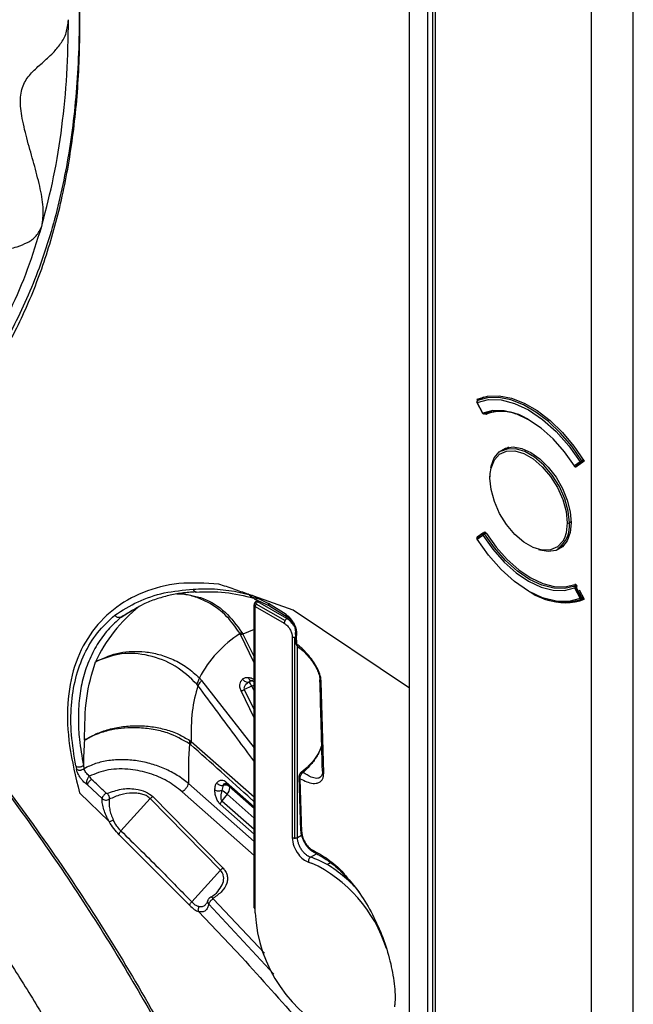
# Model space of a CAD drawing. Units: millimetres. Extents: x 69 to 1126, y 56 to 792.
# Drawn here: x 958 to 985, y 211 to 255 of the extents above; entities that cross this region are included whole.
import ezdxf

# ---------------------------------------------------------------- set-up
doc = ezdxf.new("R2010")
doc.units = ezdxf.units.MM

msp = doc.modelspace()

# ---------------------------------------------------------------- linework, layer by layer
at = {"color": 7, "linetype": 'Continuous', "lineweight": 25}
for p, q in [((982.935, 298.222), (982.935, 87.288)), ((984.812, 87.283), (984.812, 298.217)), ((975.667, 290.934), (975.667, 202.827)), ((975.901, 202.826), (975.901, 290.933)), ((975.996, 290.799), (975.996, 202.524)), ((974.853, 225.37), (974.853, 266.02)), ((978.155, 238.321), (977.88, 238.162)), ((977.882, 238.163), (978.156, 238.321)), ((977.854, 238.073), (978.106, 237.603)), ((978.117, 237.607), (977.866, 238.077)), ((977.894, 238.171), (977.868, 238.22)), ((977.882, 238.163), (977.88, 238.162)), ((978.333, 237.593), (978.284, 237.565)), ((978.742, 237.697), (978.333, 237.593)), ((978.39, 237.61), (978.333, 237.593)), ((979.256, 236.083), (978.953, 235.909)), ((982.446, 235.433), (982.195, 235.253)), ((982.233, 235.221), (982.485, 235.401)), ((982.275, 235.223), (982.322, 235.25)), ((982.275, 235.223), (982.277, 235.224)), ((982.277, 235.224), (982.529, 235.403)), ((982.324, 235.251), (982.277, 235.224)), ((982.305, 235.24), (982.309, 235.242)), ((982.318, 235.247), (982.315, 235.245)), ((982.632, 235.469), (982.404, 235.308)), ((982.597, 235.525), (982.524, 235.483)), ((982.529, 235.403), (982.587, 235.437)), ((982.623, 235.484), (982.54, 235.436)), ((978.435, 234.71), (978.446, 234.925)), ((978.437, 234.854), (978.435, 234.764)), ((982.054, 232.771), (981.971, 232.723)), ((978.106, 232.228), (977.855, 232.048)), ((977.866, 232), (978.117, 232.18)), ((978.126, 232.261), (977.874, 232.082)), ((978.178, 232.292), (978.131, 232.265)), ((978.224, 232.299), (978.161, 232.263)), ((978.181, 232.293), (978.186, 232.297)), ((978.19, 232.299), (978.183, 232.294)), ((978.195, 232.23), (978.266, 232.271)), ((981.453, 231.579), (981.755, 231.753)), ((965.344, 229.639), (965.378, 229.644)), ((967.807, 229.507), (967.715, 229.536)), ((982.195, 229.826), (982.446, 229.356)), ((982.283, 229.953), (982.211, 229.912)), ((982.485, 229.375), (982.233, 229.845)), ((982.245, 229.905), (982.299, 229.937)), ((982.277, 229.869), (982.324, 229.896)), ((982.529, 229.399), (982.277, 229.869)), ((982.315, 229.913), (982.32, 229.904)), ((982.404, 229.747), (982.632, 229.322)), ((969.686, 228.833), (967.94, 229.46)), ((967.94, 229.46), (968.586, 229.129)), ((967.957, 229.35), (968.63, 229.036)), ((968.035, 229.355), (967.965, 229.376)), ((968.124, 229.272), (968.028, 229.217)), ((968.028, 229.122), (969.323, 228.374)), ((968.113, 229.21), (968.178, 229.247)), ((969.408, 228.462), (968.113, 229.21)), ((969.37, 228.644), (968.586, 229.129)), ((982.527, 229.325), (982.606, 229.371)), ((982.576, 229.427), (982.529, 229.399)), ((982.598, 229.386), (982.54, 229.352)), ((962.032, 228.53), (962.533, 228.835)), ((967.944, 215.602), (967.944, 229.072)), ((967.993, 215.534), (967.993, 229.005)), ((967.993, 229.005), (969.288, 228.257)), ((968.63, 229.036), (969.42, 228.547)), ((974.853, 225.37), (969.686, 228.833)), ((969.478, 228.503), (969.408, 228.462)), ((967.409, 227.85), (967.324, 227.794)), ((967.409, 227.85), (967.451, 227.776)), ((967.944, 227.973), (967.451, 227.776)), ((967.451, 227.776), (967.944, 226.757)), ((969.796, 227.777), (969.784, 227.848)), ((969.785, 227.779), (969.793, 227.403)), ((969.836, 227.707), (969.796, 227.777)), ((967.944, 226.492), (967.348, 227.749)), ((969.642, 227.645), (969.642, 218.714)), ((969.761, 218.686), (969.761, 227.616)), ((969.842, 227.329), (969.836, 227.707)), ((969.879, 218.716), (969.879, 227.233)), ((960.891, 226.533), (960.974, 226.58)), ((965.515, 225.825), (965.402, 225.548)), ((965.61, 225.713), (967.944, 222.719)), ((967.712, 225.641), (967.579, 225.531)), ((967.834, 225.698), (967.817, 225.688)), ((971.043, 221.593), (970.935, 225.647)), ((965.448, 225.487), (965.402, 225.548)), ((967.944, 224.054), (967.37, 225.249)), ((967.846, 225.455), (967.51, 225.305)), ((967.51, 225.305), (967.944, 224.401)), ((967.944, 225.25), (967.846, 225.455)), ((974.853, 204.453), (974.853, 225.37)), ((965.081, 222.894), (965.084, 223.042)), ((965.084, 223.042), (965.146, 222.996)), ((965.146, 222.996), (967.944, 220.533)), ((960.018, 221.908), (960.047, 221.762)), ((969.942, 221.419), (970.018, 219.027)), ((970.064, 218.965), (969.99, 221.342)), ((961.185, 220.457), (960.537, 221.069)), ((964.746, 220.762), (967.944, 217.926)), ((965.038, 221.123), (967.944, 218.547)), ((966.51, 220.818), (966.468, 220.623)), ((966.567, 221.03), (966.598, 221.108)), ((966.598, 221.108), (966.649, 221.135)), ((966.707, 221.192), (967.944, 220.095)), ((967.944, 220.015), (966.719, 221.101)), ((966.865, 220.951), (966.856, 220.979)), ((960.18, 220.713), (961.502, 219.433)), ((963.331, 220.454), (962.027, 219.021)), ((966.45, 217.267), (963.331, 220.454)), ((963.446, 220.543), (966.566, 217.357)), ((966.745, 220.65), (966.519, 220.352)), ((966.519, 220.352), (967.944, 219.089)), ((967.944, 219.587), (966.745, 220.65)), ((967.944, 218.879), (966.443, 220.21)), ((965.084, 215.7), (961.943, 218.85)), ((970.056, 218.822), (969.879, 218.716)), ((970.457, 217.849), (970.716, 218.005)), ((965.172, 215.861), (966.45, 217.267)), ((966.522, 217.176), (966.45, 217.267)), ((970.367, 217.633), (970.497, 217.591)), ((971.198, 217.521), (971.35, 217.61)), ((966.127, 215.991), (968.405, 213.583)), ((965.172, 215.861), (965.256, 215.783)), ((965.788, 215.734), (965.82, 215.785)), ((965.89, 215.918), (965.827, 215.771)), ((968.822, 212.649), (965.937, 215.767)), ((967.944, 215.602), (967.944, 215.589)), ((967.996, 215.373), (967.993, 215.534)), ((965.481, 215.428), (967.401, 213.4))]:
    msp.add_line(p, q, dxfattribs=at)
at = {"color": 7, "linetype": 'Continuous', "lineweight": 25, "flags": 128}
for points in [[(977.868, 238.22), (978.329, 238.357), (978.841, 238.375), (979.39, 238.271), (979.961, 238.049), (980.54, 237.715), (981.111, 237.277), (981.66, 236.747), (982.171, 236.139), (982.632, 235.469)], [(982.524, 235.483), (982.072, 236.13), (981.573, 236.717), (981.039, 237.228), (980.484, 237.651), (979.922, 237.976), (979.367, 238.193), (978.833, 238.298), (978.334, 238.288), (977.882, 238.163)], [(977.866, 238.077), (978.371, 238.208), (978.933, 238.195), (979.535, 238.039), (980.156, 237.745), (980.777, 237.322), (981.379, 236.783), (981.941, 236.147), (982.446, 235.433)], [(982.195, 235.253), (981.745, 235.888), (981.244, 236.454), (980.709, 236.933), (980.156, 237.309), (979.603, 237.571), (979.068, 237.711), (978.567, 237.723), (978.117, 237.607)], [(978.19, 237.573), (978.192, 237.574), (978.195, 237.576)], [(978.479, 235.19), (978.491, 235.25), (978.625, 235.613), (978.84, 235.884), (979.125, 236.049), (979.467, 236.1), (979.849, 236.034), (980.25, 235.854)], [(978.446, 234.925), (978.485, 235.156), (978.632, 235.519), (978.868, 235.778), (979.179, 235.916), (979.546, 235.926), (979.949, 235.809), (980.363, 235.569), (980.766, 235.222), (981.133, 234.787), (981.444, 234.291), (981.68, 233.76), (981.827, 233.228), (981.877, 232.723)], [(981.971, 232.723), (981.92, 233.241), (981.768, 233.789), (981.526, 234.333), (981.207, 234.844), (980.83, 235.29), (980.416, 235.647), (979.99, 235.893), (979.576, 236.014), (979.199, 236.003), (978.953, 235.909)], [(980.25, 235.854), (980.652, 235.57), (981.033, 235.196), (981.375, 234.75), (981.661, 234.256), (981.876, 233.736), (982.009, 233.219), (982.055, 232.729), (982.009, 232.292), (981.876, 231.929), (981.661, 231.658), (981.375, 231.493), (981.033, 231.442), (980.652, 231.508), (980.593, 231.527)], [(981.749, 232.045), (981.68, 231.914), (981.444, 231.655), (981.133, 231.517), (980.766, 231.506), (980.363, 231.624), (979.949, 231.864), (979.546, 232.211), (979.179, 232.646), (978.868, 233.142), (978.632, 233.673), (978.485, 234.205), (978.435, 234.71)], [(981.877, 232.723), (981.827, 232.277), (981.749, 232.045)], [(978.117, 232.18), (978.567, 231.545), (979.068, 230.979), (979.603, 230.5), (980.156, 230.124), (980.709, 229.862), (981.244, 229.722), (981.745, 229.71), (982.195, 229.826)], [(982.211, 229.912), (981.768, 229.798), (981.275, 229.81), (980.748, 229.947), (980.203, 230.205), (979.659, 230.576), (979.132, 231.047), (978.638, 231.605), (978.195, 232.23)], [(978.284, 232.247), (978.719, 231.638), (979.202, 231.096), (979.718, 230.636), (980.25, 230.275), (980.783, 230.022), (981.298, 229.886), (981.781, 229.871), (982.217, 229.977)], [(982.446, 229.356), (981.941, 229.225), (981.379, 229.238), (980.777, 229.394), (980.156, 229.688), (979.535, 230.111), (978.933, 230.65), (978.371, 231.286), (977.866, 232)], [(967.846, 225.455), (967.906, 225.481), (967.944, 225.496)]]:
    msp.add_lwpolyline(points, dxfattribs=at)
at = {"color": 7, "linetype": 'Continuous', "lineweight": 25}
for centre, radius, start, end in [((977.913, 238.104), 0.0667, 119.9973, 176.8018), ((977.913, 238.104), 0.0667, 176.8018, 208.1571), ((977.881, 238.108), 0.0351, 180.7332, 243.5151), ((977.852, 238.097), 0.0246, 275.4535, 304.6363), ((977.92, 238.111), 0.0643, 126.4186, 212.2911), ((978.099, 237.639), 0.0363, 280.2114, 299.8785), ((978.164, 237.635), 0.0667, 208.1571, 256.7885), ((978.177, 237.636), 0.0666, 205.3624, 263.1953), ((978.164, 237.635), 0.0667, 256.7885, 293.0006), ((978.159, 237.613), 0.0444, 256.911, 283.4979), ((978.173, 237.615), 0.0455, 265.9723, 292.8576), ((978.901, 235.408), 2.28, 55.8776, 108.0412), ((978.313, 237.655), 0.0656, 229.7065, 287.501), ((978.937, 235.75), 1.928, 69.8523, 109.7937), ((982.208, 235.229), 0.0275, 119.5074, 145.7695), ((982.242, 235.281), 0.0667, 212.3455, 256.7885), ((982.261, 235.293), 0.0769, 211.2885, 249.4103), ((982.242, 235.281), 0.0667, 256.7885, 299.9973), ((982.237, 235.26), 0.0457, 257.2173, 291.7733), ((982.254, 235.276), 0.0586, 250.0106, 270.257), ((982.254, 235.265), 0.0475, 270.1518, 299.6181), ((982.991, 234.675), 0.933, 119.9873, 125.6982), ((982.49, 235.532), 0.109, 246.3596, 297.8348), ((982.512, 235.473), 0.0769, 211.2885, 249.4103), ((982.504, 235.449), 0.0519, 248.5914, 298.4202), ((982.44, 235.428), 0.101, 4.6603, 33.1872), ((982.504, 235.431), 0.0367, 311.6193, 8.4722), ((978.446, 234.737), 0.0291, 110.7834, 249.2166), ((980.767, 232.578), 1.213, 304.455, 6.8571), ((981.924, 232.814), 0.102, 242.6097, 297.3903), ((978.159, 232.22), 0.0533, 150.6441, 172.2101), ((978.178, 232.219), 0.0726, 173.1509, 212.7634), ((978.152, 232.224), 0.0454, 125.6377, 150.5483), ((978.052, 232.072), 0.185, 50.6215, 70.943), ((978.59, 231.53), 0.803, 121.5503, 126.0434), ((978.164, 232.207), 0.0667, 119.9973, 125.5184), ((978.145, 232.236), 0.0315, 57.9981, 115.6303), ((978.117, 232.183), 0.091, 30.9422, 60.966), ((978.654, 231.439), 0.914, 120.1095, 121.9916), ((977.913, 232.027), 0.0667, 125.5184, 183.0047), ((977.913, 232.027), 0.0667, 183.0047, 212.2912), ((977.876, 232.029), 0.0305, 189.1229, 249.5371), ((977.927, 232.039), 0.0726, 173.1509, 212.7634), ((977.903, 232.042), 0.0487, 126.428, 173.3005), ((977.874, 231.981), 0.0206, 114.7325, 149.9725), ((981.707, 231.871), 2.675, 235.1793, 287.8008), ((982.258, 229.861), 0.0728, 154.7576, 209.1257), ((982.236, 229.87), 0.0484, 120.526, 152.9304), ((982.099, 229.665), 0.246, 50.9591, 67.616), ((981.839, 230.588), 0.841, 295.0499, 297.9926), ((982.222, 229.876), 0.0371, 51.7074, 107.0712), ((981.556, 231.134), 1.457, 297.7157, 298.6211), ((982.188, 229.823), 0.1, 27.2636, 55.3413), ((981.711, 230.853), 1.135, 298.5719, 299.9217), ((968.111, 229.073), 0.167, 119.5584, 180), ((968.234, 228.996), 0.241, 148.5634, 178.0168), ((968.064, 229.14), 0.0854, 55.1147, 114.7674), ((968.236, 229.007), 0.238, 121.2029, 150.933), ((981.792, 231.482), 2.318, 248.8873, 291.2726), ((982.09, 230.118), 0.841, 295.0499, 297.9926), ((982.496, 229.439), 0.0973, 239.005, 296.9295), ((982.501, 229.379), 0.0596, 202.3707, 287.7958), ((981.882, 230.527), 1.3, 297.6515, 299.8444), ((982.493, 229.383), 0.0667, 293.1616, 299.9973), ((982.509, 229.351), 0.0315, 304.2939, 2.1449), ((982.449, 229.354), 0.0915, 359.1293, 29.5708), ((967.009, 223.701), 6.742, 128.1716, 155.1577), ((968.028, 229.081), 0.0841, 186.0919, 245.5628), ((970.117, 223.413), 5.196, 122.5262, 152.3373), ((967.413, 225.286), 0.464, 21.3199, 49.9791), ((975.398, 221.76), 15.045, 175.0616, 179.3425), ((977.698, 221.699), 12.673, 174.5916, 182.6055), ((965.833, 219.626), 1.371, 48.3273, 60.3938), ((966.683, 220.81), 0.248, 61.8808, 117.8445), ((966.449, 220.944), 0.416, 315.2114, 0.9404), ((963.626, 220.191), 0.396, 117.0872, 138.3566), ((969.401, 214.458), 3.552, 59.6045, 72.7094), ((966.746, 217.004), 0.396, 117.0872, 138.3566), ((967.84, 211.897), 6.283, 17.5034, 64.9821), ((968.213, 212.555), 5.795, 40.1508, 58.9895), ((968.028, 215.611), 0.0841, 186.0919, 245.5628), ((974.359, 215.698), 6.372, 182.9231, 245.9803)]:
    msp.add_arc(centre, radius, start, end, dxfattribs=at)
for points, knots in [([(947.517, 233.19), (947.764, 233.186), (948.341, 233.176), (949.453, 233.508), (950.911, 234.189), (952.54, 235.283), (954.192, 236.773), (955.704, 238.546), (957.006, 240.556), (958.077, 242.792), (958.945, 245.252), (959.597, 247.909), (960.027, 250.745), (960.224, 253.745), (960.193, 256.887), (959.937, 260.144), (959.457, 263.49), (958.749, 266.905), (957.826, 270.368), (956.696, 273.853), (955.367, 277.334), (953.843, 280.79), (952.138, 284.201), (950.268, 287.538), (948.245, 290.774), (946.079, 293.886), (943.787, 296.859), (941.386, 299.669), (938.896, 302.29), (936.328, 304.701), (933.696, 306.892), (931.021, 308.845), (929.218, 309.979), (928.316, 310.5), (928.313, 310.502)], [0, 0, 0, 0, 0.018877, 0.044243, 0.069536, 0.102695, 0.135985, 0.169289, 0.202468, 0.235644, 0.268938, 0.302232, 0.335408, 0.368583, 0.401877, 0.435171, 0.468346, 0.501457, 0.534685, 0.567913, 0.601024, 0.634186, 0.667468, 0.700749, 0.733912, 0.767099, 0.800404, 0.83371, 0.866897, 0.900083, 0.933388, 0.966693, 0.99988, 1, 1, 1, 1]), ([(950.88, 286.472), (951.593, 285.187), (953.019, 282.616), (954.864, 278.64), (956.469, 274.623), (957.801, 270.594), (958.852, 266.593), (959.609, 262.659), (960.067, 258.829), (960.22, 255.141), (960.068, 251.628), (959.612, 248.326), (958.855, 245.265), (957.806, 242.476), (956.475, 239.983), (954.87, 237.821), (953.099, 236.036), (951.756, 235.161), (951.125, 234.749)], [0, 0, 0, 0, 0.062945, 0.125889, 0.188834, 0.251779, 0.314723, 0.377668, 0.440612, 0.503557, 0.566502, 0.629446, 0.692391, 0.755336, 0.81828, 0.881225, 0.94417, 1, 1, 1, 1]), ([(958.528, 246.01), (958.554, 246.257), (958.608, 246.771), (958.419, 247.714), (958.16, 248.701), (957.867, 249.714), (957.625, 250.686), (957.509, 251.593), (957.68, 252.29), (958.054, 252.767), (958.52, 253.184), (958.977, 253.583), (959.348, 254.021), (959.619, 254.488), (959.671, 254.904), (959.696, 255.106)], [0, 0, 0, 0, 0.073157, 0.152544, 0.236651, 0.320911, 0.403979, 0.478851, 0.550782, 0.629687, 0.71622, 0.805672, 0.874262, 0.939067, 1, 1, 1, 1]), ([(958.528, 246.01), (958.707, 246.703), (959.064, 248.092), (959.419, 250.326), (959.651, 252.656), (959.681, 254.289), (959.696, 255.106)], [0, 0, 0, 0, 0.249246, 0.499463, 0.749518, 1, 1, 1, 1]), ([(904.039, 245.865), (903.98, 245.826), (903.473, 245.5), (902.578, 244.795), (901.36, 243.745), (900.213, 242.595), (899.133, 241.358), (898.121, 240.031), (897.181, 238.618), (896.314, 237.12), (895.522, 235.539), (894.807, 233.879), (894.172, 232.143), (893.618, 230.334), (893.147, 228.455), (892.759, 226.512), (892.455, 224.509), (892.237, 222.45), (892.103, 220.341), (892.055, 218.184), (892.091, 215.986), (892.212, 213.75), (892.416, 211.482), (892.702, 209.185), (893.07, 206.864), (893.519, 204.523), (894.047, 202.167), (894.653, 199.799), (895.336, 197.425), (896.093, 195.048), (896.925, 192.672), (897.828, 190.303), (898.801, 187.944), (899.842, 185.599), (900.949, 183.273), (902.12, 180.97), (903.353, 178.694), (904.645, 176.45), (905.994, 174.241), (907.398, 172.072), (908.854, 169.946), (910.359, 167.868), (911.911, 165.841), (913.507, 163.87), (915.145, 161.957), (916.821, 160.106), (918.532, 158.322), (920.276, 156.607), (922.05, 154.965), (923.85, 153.399), (925.674, 151.912), (927.519, 150.507), (929.381, 149.187), (931.258, 147.956), (933.146, 146.815), (935.042, 145.768), (936.942, 144.817), (938.843, 143.965), (940.741, 143.214), (942.632, 142.567), (944.513, 142.024), (946.378, 141.589), (948.224, 141.263), (950.045, 141.046), (951.837, 140.939), (953.596, 140.942), (955.317, 141.054), (956.996, 141.274), (958.629, 141.6), (960.212, 142.034), (961.724, 142.554), (962.68, 142.983), (963.145, 143.191)], [0, 0, 0, 0, 0.001828, 0.015575, 0.029343, 0.043153, 0.057023, 0.070969, 0.085002, 0.099128, 0.113348, 0.127658, 0.142051, 0.156518, 0.171047, 0.185625, 0.200242, 0.214887, 0.229549, 0.244222, 0.258898, 0.273571, 0.288239, 0.3029, 0.31755, 0.332191, 0.346822, 0.361442, 0.376053, 0.390655, 0.405248, 0.419834, 0.434414, 0.448988, 0.463559, 0.478126, 0.492691, 0.507256, 0.521821, 0.536387, 0.550955, 0.565527, 0.580103, 0.594686, 0.609275, 0.623872, 0.638479, 0.653095, 0.667723, 0.682362, 0.697013, 0.711677, 0.726354, 0.741042, 0.75574, 0.770448, 0.78516, 0.799872, 0.814577, 0.829267, 0.843932, 0.858561, 0.873141, 0.88766, 0.902104, 0.916464, 0.930729, 0.944895, 0.958964, 0.972939, 0.986833, 1, 1, 1, 1]), ([(955.245, 239.065), (955.329, 239.281), (955.507, 239.737), (955.458, 240.894), (955.314, 242.089), (955.238, 243.216), (955.305, 244.002), (955.647, 244.492), (956.166, 244.712), (956.771, 244.849), (957.363, 244.979), (957.871, 245.179), (958.274, 245.446), (958.427, 245.763), (958.501, 245.917)], [0, 0, 0, 0, 0.08058, 0.169863, 0.318083, 0.400994, 0.475398, 0.546867, 0.625916, 0.71315, 0.80358, 0.872949, 0.938447, 1, 1, 1, 1]), ([(955.245, 239.065), (955.587, 239.56), (956.271, 240.549), (957.141, 242.212), (957.904, 243.986), (958.302, 245.273), (958.502, 245.916)], [0, 0, 0, 0, 0.250707, 0.50128, 0.750679, 1, 1, 1, 1]), ([(958.501, 245.917), (958.507, 245.934), (958.516, 245.964), (958.524, 245.996), (958.528, 246.01)], [0, 0, 0, 0, 0.56, 1, 1, 1, 1]), ([(978.186, 237.629), (978.191, 237.619), (978.198, 237.609), (978.204, 237.601), (978.211, 237.593), (978.219, 237.585), (978.227, 237.579), (978.234, 237.573), (978.243, 237.569), (978.25, 237.566), (978.258, 237.563), (978.266, 237.562), (978.273, 237.562), (978.277, 237.562), (978.281, 237.563), (978.284, 237.565)], [0, 0, 0, 0, 0.0000499551, 0.0000499551, 0.0000499551, 0.0000999061, 0.0000999061, 0.0000999061, 0.0001499253, 0.0001499253, 0.0001499253, 0.0002001195, 0.0002001195, 0.0002001195, 0.0002295473, 0.0002295473, 0.0002295473, 0.0002295473]), ([(978.534, 237.671), (978.525, 237.669), (978.448, 237.653), (978.377, 237.618), (978.314, 237.587)], [0, 0, 0, 0, 0.11161, 1, 1, 1, 1]), ([(939.801, 232.621), (940.323, 232.201), (941.394, 231.34), (942.996, 229.94), (944.608, 228.447), (946.2, 226.878), (947.769, 225.238), (949.31, 223.531), (950.82, 221.761), (952.295, 219.931), (953.732, 218.045), (955.127, 216.107), (956.476, 214.123), (957.778, 212.096), (959.029, 210.031), (960.225, 207.932), (961.364, 205.806), (962.444, 203.655), (963.462, 201.486), (964.416, 199.304), (965.304, 197.113), (966.123, 194.919), (966.873, 192.726), (967.551, 190.54), (968.157, 188.367), (968.688, 186.21), (969.146, 184.076), (969.528, 181.968), (969.834, 179.893), (970.064, 177.855), (970.219, 175.859), (970.297, 173.91), (970.301, 172.011), (970.231, 170.167), (970.087, 168.383), (969.872, 166.662), (969.585, 165.008), (969.231, 163.422), (968.805, 161.915), (968.438, 160.791), (968.193, 160.199), (968.133, 160.055)], [0, 0, 0, 0, 0.024898, 0.050991, 0.077109, 0.103249, 0.129411, 0.155593, 0.181793, 0.208008, 0.234238, 0.260479, 0.286729, 0.312986, 0.339247, 0.365511, 0.391773, 0.418032, 0.444286, 0.47053, 0.496764, 0.522985, 0.54919, 0.575377, 0.601544, 0.627689, 0.65381, 0.679905, 0.705973, 0.732014, 0.758027, 0.784013, 0.809975, 0.835917, 0.861844, 0.887766, 0.913689, 0.93963, 0.965606, 0.991644, 1, 1, 1, 1]), ([(946.182, 232.861), (946.405, 232.652), (947.492, 231.635), (949.36, 229.711), (951.746, 227.139), (954.202, 224.291), (956.674, 221.178), (959.092, 217.81), (961.229, 214.542), (963.103, 211.413), (964.731, 208.454), (966.211, 205.531), (967.499, 202.778), (968.267, 200.94), (968.607, 200.124)], [0, 0, 0, 0, 0.024342, 0.118379, 0.208573, 0.294921, 0.404068, 0.506636, 0.602704, 0.69219, 0.775062, 0.851296, 0.933993, 1, 1, 1, 1]), ([(946.199, 232.825), (946.649, 232.399), (948.104, 231.019), (950.504, 228.525), (953.387, 225.342), (956.162, 221.971), (958.789, 218.42), (961.253, 214.709), (963.546, 210.868), (965.641, 206.922), (967.328, 203.406), (968.224, 201.197), (968.569, 200.347)], [0, 0, 0, 0, 0.049419, 0.159777, 0.269971, 0.379976, 0.489983, 0.600182, 0.710461, 0.82075, 0.930982, 1, 1, 1, 1]), ([(978.284, 232.247), (978.278, 232.257), (978.271, 232.266), (978.264, 232.273), (978.256, 232.281), (978.248, 232.287), (978.24, 232.292), (978.233, 232.297), (978.224, 232.3), (978.217, 232.302), (978.209, 232.303), (978.202, 232.303), (978.196, 232.301), (978.192, 232.3), (978.189, 232.299), (978.186, 232.297)], [0, 0, 0, 0, 0.0000504199, 0.0000504199, 0.0000504199, 0.0001008466, 0.0001008466, 0.0001008466, 0.0001511663, 0.0001511663, 0.0001511663, 0.0002012945, 0.0002012945, 0.0002012945, 0.000229551, 0.000229551, 0.000229551, 0.000229551]), ([(966.383, 229.998), (965.779, 230.035), (964.578, 230.107), (962.991, 229.688), (961.641, 228.918), (960.598, 227.791), (959.899, 226.373), (959.601, 224.702), (959.675, 222.828), (960.011, 221.422), (960.18, 220.713)], [0, 0, 0, 0, 0.126243, 0.251323, 0.374977, 0.498885, 0.622532, 0.747073, 0.872511, 1, 1, 1, 1]), ([(967.715, 229.536), (967.702, 229.541), (967.481, 229.619), (967.037, 229.777), (966.606, 229.923), (966.383, 229.998)], [0, 0, 0, 0, 0.030711, 0.500516, 1, 1, 1, 1]), ([(982.315, 229.913), (982.309, 229.923), (982.303, 229.932), (982.296, 229.941), (982.289, 229.949), (982.282, 229.957), (982.274, 229.963), (982.266, 229.968), (982.258, 229.973), (982.25, 229.976), (982.243, 229.979), (982.235, 229.98), (982.228, 229.98), (982.224, 229.979), (982.22, 229.979), (982.217, 229.977)], [0, 0, 0, 0, 0.0000499551, 0.0000499551, 0.0000499551, 0.0000999061, 0.0000999061, 0.0000999061, 0.0001499253, 0.0001499253, 0.0001499253, 0.0002001195, 0.0002001195, 0.0002001195, 0.0002295473, 0.0002295473, 0.0002295473, 0.0002295473]), ([(961.75, 228.616), (962.086, 228.826), (962.759, 229.247), (963.93, 229.652), (964.8, 229.731), (965.234, 229.771)], [0, 0, 0, 0, 0.333826, 0.666904, 1, 1, 1, 1]), ([(965.36, 229.652), (965.151, 229.638), (964.736, 229.61), (964.148, 229.496), (963.574, 229.331), (963.068, 229.133), (962.766, 228.963), (962.639, 228.892)], [0, 0, 0, 0, 0.208954, 0.415149, 0.619327, 0.840436, 1, 1, 1, 1]), ([(967.324, 227.794), (967.14, 228.057), (966.743, 228.624), (966.019, 229.151), (965.337, 229.44), (964.871, 229.561), (964.595, 229.556), (964.509, 229.555)], [0, 0, 0, 0, 0.26501, 0.570953, 0.73995, 0.919278, 1, 1, 1, 1]), ([(964.656, 229.582), (965.003, 229.531), (965.709, 229.425), (966.707, 228.801), (967.175, 228.167), (967.409, 227.85)], [0, 0, 0, 0, 0.324987, 0.662407, 1, 1, 1, 1]), ([(965.234, 229.771), (965.393, 229.78), (965.708, 229.798), (966.196, 229.786), (966.69, 229.74), (967.198, 229.66), (967.542, 229.578), (967.715, 229.536)], [0, 0, 0, 0, 0.202083, 0.399176, 0.600491, 0.798015, 1, 1, 1, 1]), ([(965.234, 229.771), (965.247, 229.747), (965.273, 229.697), (965.329, 229.654), (965.367, 229.65), (965.381, 229.648)], [0, 0, 0, 0, 0.370824, 0.770473, 1, 1, 1, 1]), ([(965.364, 229.643), (965.792, 229.659), (966.616, 229.69), (967.51, 229.475), (967.941, 229.372)], [0, 0, 0, 0, 0.517927, 1, 1, 1, 1]), ([(967.965, 229.376), (967.951, 229.379), (967.896, 229.393), (967.81, 229.458), (967.748, 229.507), (967.715, 229.533)], [0, 0, 0, 0, 0.146548, 0.550867, 1, 1, 1, 1]), ([(967.715, 229.533), (967.719, 229.531), (967.723, 229.528), (967.727, 229.525), (967.727, 229.525), (967.727, 229.525), (967.727, 229.525), (967.728, 229.524), (967.733, 229.52), (967.738, 229.517), (967.743, 229.513), (967.745, 229.512), (967.769, 229.493), (967.803, 229.462), (967.842, 229.432), (967.858, 229.421), (967.862, 229.419), (967.863, 229.418), (967.864, 229.418), (967.872, 229.413), (967.88, 229.408), (967.888, 229.403)], [0, 0, 0, 0, 0.072654, 0.072694, 0.07278, 0.07309, 0.074256, 0.078779, 0.096588, 0.167229, 0.17532, 0.189963, 0.197547, 0.61582, 0.808344, 0.856739, 0.869573, 0.87318, 0.874283, 0.874919, 1, 1, 1, 1]), ([(967.94, 229.46), (967.939, 229.461), (967.917, 229.469), (967.872, 229.486), (967.829, 229.5), (967.807, 229.507)], [0, 0, 0, 0, 0.025434, 0.500127, 1, 1, 1, 1]), ([(968.051, 229.359), (968.057, 229.359), (968.086, 229.359), (968.113, 229.364), (968.135, 229.368)], [0, 0, 0, 0, 0.234837, 1, 1, 1, 1]), ([(968.631, 229.036), (968.618, 229.047), (968.593, 229.067), (968.588, 229.109), (968.586, 229.129)], [0, 0, 0, 0, 0.51058, 1, 1, 1, 1]), ([(962.843, 229.001), (962.692, 228.913), (962.42, 228.755), (962.152, 228.599), (962.032, 228.53)], [0, 0, 0, 0, 0.554308, 1, 1, 1, 1]), ([(969.415, 228.551), (969.402, 228.562), (969.377, 228.583), (969.372, 228.624), (969.369, 228.644)], [0, 0, 0, 0, 0.513214, 1, 1, 1, 1]), ([(969.37, 228.644), (969.404, 228.62), (969.472, 228.573), (969.569, 228.472), (969.657, 228.354), (969.732, 228.224), (969.79, 228.087), (969.827, 227.951), (969.844, 227.821), (969.839, 227.745), (969.836, 227.707)], [0, 0, 0, 0, 0.124585, 0.249277, 0.374196, 0.499087, 0.624136, 0.749421, 0.874744, 1, 1, 1, 1]), ([(960.018, 221.908), (959.943, 222.378), (959.793, 223.32), (959.795, 224.62), (959.983, 225.827), (960.378, 226.91), (960.954, 227.866), (961.484, 228.365), (961.75, 228.616)], [0, 0, 0, 0, 0.165898, 0.332337, 0.500304, 0.666791, 0.832701, 1, 1, 1, 1]), ([(962.032, 228.53), (961.833, 228.348), (961.435, 227.985), (960.957, 227.322), (960.58, 226.588), (960.315, 225.784), (960.159, 224.912), (960.116, 224.01), (960.17, 223.019), (960.288, 222.322), (960.354, 221.932)], [0, 0, 0, 0, 0.125681, 0.250452, 0.3769, 0.499685, 0.621849, 0.750934, 0.860892, 1, 1, 1, 1]), ([(962.032, 228.53), (962.02, 228.524), (962.001, 228.514), (961.977, 228.51), (961.941, 228.506), (961.906, 228.508), (961.855, 228.525), (961.831, 228.539), (961.809, 228.554), (961.803, 228.559), (961.78, 228.578), (961.763, 228.599), (961.75, 228.616)], [0, 0, 0, 0, 0.130043, 0.217692, 0.24443, 0.501179, 0.53146, 0.744144, 0.746445, 0.764893, 0.815889, 1, 1, 1, 1]), ([(969.288, 228.257), (969.338, 228.221), (969.442, 228.146), (969.561, 227.967), (969.63, 227.79), (969.638, 227.692), (969.642, 227.645)], [0, 0, 0, 0, 0.270275, 0.562425, 0.789722, 1, 1, 1, 1]), ([(969.742, 228.111), (969.695, 228.181), (969.624, 228.289), (969.504, 228.4), (969.44, 228.441), (969.408, 228.462)], [0, 0, 0, 0, 0.484294, 0.738496, 1, 1, 1, 1]), ([(969.414, 228.551), (969.441, 228.532), (969.495, 228.495), (969.572, 228.414), (969.642, 228.321), (969.701, 228.218), (969.746, 228.111), (969.775, 228.005), (969.789, 227.905), (969.783, 227.848), (969.78, 227.82)], [0, 0, 0, 0, 0.125779, 0.25138, 0.376632, 0.501612, 0.626817, 0.751271, 0.875748, 1, 1, 1, 1]), ([(967.348, 227.749), (967.344, 227.757), (967.336, 227.772), (967.327, 227.787), (967.324, 227.794)], [0, 0, 0, 0, 0.559979, 1, 1, 1, 1]), ([(967.451, 227.776), (967.433, 227.772), (967.402, 227.764), (967.364, 227.753), (967.348, 227.749)], [0, 0, 0, 0, 0.559971, 1, 1, 1, 1]), ([(969.784, 227.85), (969.784, 227.844), (969.783, 227.835), (969.783, 227.823), (969.783, 227.813), (969.783, 227.804), (969.782, 227.793), (969.782, 227.789), (969.782, 227.786)], [0, 0, 0, 0, 0.202128, 0.332211, 0.456045, 0.578666, 0.706195, 1, 1, 1, 1]), ([(969.783, 227.786), (969.786, 227.771), (969.79, 227.742), (969.821, 227.719), (969.836, 227.707)], [0, 0, 0, 0, 0.504393, 1, 1, 1, 1]), ([(969.79, 227.407), (969.792, 227.391), (969.794, 227.359), (969.813, 227.311), (969.84, 227.267), (969.865, 227.246), (969.878, 227.235)], [0, 0, 0, 0, 0.240991, 0.490362, 0.744634, 1, 1, 1, 1]), ([(969.794, 227.406), (969.796, 227.392), (969.799, 227.363), (969.828, 227.34), (969.842, 227.329)], [0, 0, 0, 0, 0.481169, 1, 1, 1, 1]), ([(970.935, 225.647), (970.932, 225.689), (970.922, 225.821), (970.834, 226.119), (970.623, 226.517), (970.346, 226.873), (970.099, 227.12), (969.946, 227.249), (969.873, 227.305), (969.852, 227.322), (969.845, 227.327), (969.842, 227.329)], [0, 0, 0, 0, 0.067884, 0.216614, 0.433183, 0.671995, 0.8462, 0.955737, 0.985951, 0.994986, 1, 1, 1, 1]), ([(969.88, 227.235), (969.868, 227.245), (969.845, 227.266), (969.843, 227.307), (969.842, 227.329)], [0, 0, 0, 0, 0.486649, 1, 1, 1, 1]), ([(960.974, 226.58), (961.295, 226.725), (961.778, 226.941), (962.526, 227.016), (963.115, 226.997), (963.733, 226.881), (964.365, 226.651), (964.99, 226.305), (965.337, 225.988), (965.515, 225.825)], [0, 0, 0, 0, 0.227676, 0.341995, 0.456338, 0.579659, 0.711369, 0.851479, 1, 1, 1, 1]), ([(965.402, 225.548), (965.096, 225.835), (964.484, 226.409), (963.267, 226.872), (962.014, 226.976), (961.321, 226.712), (960.974, 226.58)], [0, 0, 0, 0, 0.249768, 0.499649, 0.749868, 1, 1, 1, 1]), ([(969.869, 227.241), (969.985, 227.147), (970.215, 226.96), (970.531, 226.586), (970.749, 226.218), (970.861, 225.907), (970.874, 225.77), (970.881, 225.702)], [0, 0, 0, 0, 0.257791, 0.512523, 0.761159, 0.882033, 1, 1, 1, 1]), ([(960.409, 223.055), (960.416, 223.698), (960.43, 224.986), (960.737, 226.017), (960.891, 226.533)], [0, 0, 0, 0, 0.499917, 1, 1, 1, 1]), ([(965.61, 225.713), (965.576, 225.668), (965.515, 225.589), (965.468, 225.518), (965.448, 225.487)], [0, 0, 0, 0, 0.559971, 1, 1, 1, 1]), ([(965.515, 225.825), (965.534, 225.805), (965.566, 225.769), (965.597, 225.73), (965.61, 225.713)], [0, 0, 0, 0, 0.559962, 1, 1, 1, 1]), ([(967.37, 225.249), (967.35, 225.303), (967.308, 225.417), (967.318, 225.564), (967.362, 225.685), (967.411, 225.742), (967.438, 225.773)], [0, 0, 0, 0, 0.235452, 0.493217, 0.729239, 1, 1, 1, 1]), ([(967.438, 225.773), (967.478, 225.801), (967.55, 225.851), (967.646, 225.851), (967.689, 225.85)], [0, 0, 0, 0, 0.559855, 1, 1, 1, 1]), ([(967.438, 225.773), (967.455, 225.751), (967.491, 225.708), (967.562, 225.663), (967.638, 225.637), (967.687, 225.64), (967.712, 225.641)], [0, 0, 0, 0, 0.25006, 0.5, 0.74994, 1, 1, 1, 1]), ([(967.885, 225.695), (967.864, 225.694), (967.822, 225.694), (967.764, 225.725), (967.716, 225.777), (967.698, 225.826), (967.689, 225.85)], [0, 0, 0, 0, 0.25006, 0.5, 0.74994, 1, 1, 1, 1]), ([(967.689, 225.85), (967.745, 225.842), (967.82, 225.831), (967.899, 225.779), (967.918, 225.767)], [0, 0, 0, 0, 0.750592, 1, 1, 1, 1]), ([(967.885, 225.695), (967.859, 225.695), (967.806, 225.697), (967.743, 225.66), (967.712, 225.641)], [0, 0, 0, 0, 0.500003, 1, 1, 1, 1]), ([(967.806, 225.705), (967.837, 225.703), (967.879, 225.701), (967.929, 225.674), (967.941, 225.668)], [0, 0, 0, 0, 0.739433, 1, 1, 1, 1]), ([(970.877, 225.736), (970.88, 225.717), (970.886, 225.684), (970.92, 225.659), (970.935, 225.647)], [0, 0, 0, 0, 0.560053, 1, 1, 1, 1]), ([(970.988, 221.68), (970.967, 222.436), (970.93, 223.785), (970.893, 225.14), (970.877, 225.736)], [0, 0, 0, 0, 0.56, 1, 1, 1, 1]), ([(965.448, 225.487), (965.348, 225.116), (965.149, 224.373), (965.147, 223.455), (965.146, 222.996)], [0, 0, 0, 0, 0.500095, 1, 1, 1, 1]), ([(967.944, 222.128), (967.699, 222.458), (966.865, 223.58), (966.035, 224.698), (965.448, 225.487)], [0, 0, 0, 0, 0.293628, 1, 1, 1, 1]), ([(967.579, 225.531), (967.55, 225.497), (967.51, 225.449), (967.495, 225.364), (967.505, 225.325), (967.51, 225.305)], [0, 0, 0, 0, 0.571272, 0.783609, 1, 1, 1, 1]), ([(960.409, 223.055), (960.573, 223.151), (960.902, 223.345), (961.485, 223.547), (962.11, 223.673), (962.758, 223.714), (963.405, 223.67), (964.025, 223.54), (964.602, 223.335), (964.924, 223.14), (965.084, 223.042)], [0, 0, 0, 0, 0.124712, 0.249839, 0.374831, 0.49972, 0.624641, 0.749733, 0.875055, 1, 1, 1, 1]), ([(965.081, 222.894), (964.767, 223.072), (964.279, 223.35), (963.451, 223.548), (962.613, 223.639), (961.76, 223.567), (960.969, 223.351), (960.602, 223.157), (960.409, 223.055)], [0, 0, 0, 0, 0.233694, 0.362706, 0.499511, 0.722339, 0.854426, 1, 1, 1, 1]), ([(965.118, 222.864), (965.125, 222.89), (965.137, 222.935), (965.143, 222.977), (965.146, 222.996)], [0, 0, 0, 0, 0.559971, 1, 1, 1, 1]), ([(965.118, 222.864), (965.112, 222.87), (965.099, 222.881), (965.087, 222.89), (965.081, 222.894)], [0, 0, 0, 0, 0.55999, 1, 1, 1, 1]), ([(967.944, 220.322), (967.908, 220.355), (966.969, 221.211), (966.025, 222.054), (965.118, 222.864)], [0, 0, 0, 0, 0.038185, 1, 1, 1, 1]), ([(970.948, 222.819), (970.944, 222.803), (970.927, 222.733), (970.844, 222.538), (970.668, 222.237), (970.382, 221.898), (970.16, 221.718), (970.044, 221.624)], [0, 0, 0, 0, 0.033951, 0.145991, 0.397504, 0.685778, 1, 1, 1, 1]), ([(970.948, 222.819), (970.942, 222.796), (970.922, 222.711), (970.855, 222.554), (970.712, 222.279), (970.467, 221.938), (970.248, 221.731), (970.133, 221.622)], [0, 0, 0, 0, 0.047768, 0.176386, 0.321861, 0.643123, 1, 1, 1, 1]), ([(965.038, 221.123), (964.874, 221.25), (964.553, 221.499), (963.987, 221.79), (963.384, 222.011), (962.75, 222.151), (962.102, 222.202), (961.474, 222.159), (960.883, 222.029), (960.548, 221.868), (960.381, 221.787)], [0, 0, 0, 0, 0.129463, 0.254299, 0.374447, 0.500094, 0.625113, 0.74935, 0.874753, 1, 1, 1, 1]), ([(960.018, 221.908), (960.04, 221.896), (960.075, 221.877), (960.134, 221.868), (960.183, 221.868), (960.233, 221.875), (960.294, 221.893), (960.33, 221.917), (960.354, 221.932)], [0, 0, 0, 0, 0.23867, 0.367948, 0.500001, 0.632052, 0.761331, 1, 1, 1, 1]), ([(960.047, 221.762), (960.069, 221.75), (960.103, 221.732), (960.162, 221.723), (960.211, 221.723), (960.26, 221.731), (960.321, 221.748), (960.357, 221.772), (960.381, 221.787)], [0, 0, 0, 0, 0.238737, 0.367898, 0.5, 0.632103, 0.761264, 1, 1, 1, 1]), ([(960.537, 221.069), (960.512, 221.085), (960.461, 221.117), (960.381, 221.189), (960.303, 221.274), (960.229, 221.369), (960.164, 221.47), (960.11, 221.572), (960.069, 221.672), (960.054, 221.732), (960.047, 221.762)], [0, 0, 0, 0, 0.125315, 0.25049, 0.375323, 0.499991, 0.624649, 0.749541, 0.874771, 1, 1, 1, 1]), ([(960.354, 221.932), (960.359, 221.905), (960.368, 221.857), (960.377, 221.809), (960.381, 221.787)], [0, 0, 0, 0, 0.56027, 1, 1, 1, 1]), ([(960.614, 221.454), (960.589, 221.479), (960.539, 221.528), (960.47, 221.618), (960.413, 221.709), (960.392, 221.761), (960.381, 221.787)], [0, 0, 0, 0, 0.246964, 0.495629, 0.746903, 1, 1, 1, 1]), ([(964.746, 220.762), (964.532, 220.928), (964.107, 221.259), (963.305, 221.599), (962.407, 221.79), (961.442, 221.782), (960.89, 221.564), (960.614, 221.454)], [0, 0, 0, 0, 0.187445, 0.374072, 0.560776, 0.780355, 1, 1, 1, 1]), ([(970.044, 221.624), (970.044, 221.625), (970.052, 221.636), (970.083, 221.639), (970.117, 221.627), (970.133, 221.622)], [0, 0, 0, 0, 0.007382, 0.521122, 1, 1, 1, 1]), ([(970.988, 221.68), (970.988, 221.625), (970.987, 221.562), (970.966, 221.525), (970.963, 221.52)], [0, 0, 0, 0, 0.863024, 1, 1, 1, 1]), ([(970.988, 221.68), (970.99, 221.664), (970.996, 221.632), (971.027, 221.606), (971.043, 221.593)], [0, 0, 0, 0, 0.500101, 1, 1, 1, 1]), ([(960.537, 221.069), (960.525, 221.101), (960.507, 221.149), (960.509, 221.222), (960.52, 221.285), (960.544, 221.348), (960.58, 221.408), (960.602, 221.438), (960.614, 221.454)], [0, 0, 0, 0, 0.239611, 0.365554, 0.491372, 0.679239, 0.827543, 1, 1, 1, 1]), ([(960.722, 221.309), (960.712, 221.303), (960.691, 221.291), (960.658, 221.265), (960.626, 221.233), (960.595, 221.198), (960.57, 221.161), (960.551, 221.126), (960.54, 221.094), (960.538, 221.077), (960.537, 221.069)], [0, 0, 0, 0, 0.114236, 0.237222, 0.366821, 0.499999, 0.633177, 0.762776, 0.885763, 1, 1, 1, 1]), ([(960.614, 221.454), (960.632, 221.426), (960.663, 221.376), (960.704, 221.329), (960.722, 221.309)], [0, 0, 0, 0, 0.560395, 1, 1, 1, 1]), ([(961.37, 220.695), (961.249, 220.81), (961.034, 221.015), (960.817, 221.219), (960.722, 221.309)], [0, 0, 0, 0, 0.559928, 1, 1, 1, 1]), ([(966.283, 221.149), (966.316, 221.186), (966.378, 221.254), (966.495, 221.286), (966.608, 221.265), (966.674, 221.216), (966.707, 221.192)], [0, 0, 0, 0, 0.337031, 0.620631, 0.814393, 1, 1, 1, 1]), ([(969.944, 221.419), (969.943, 221.417), (969.938, 221.401), (969.954, 221.373), (969.978, 221.352), (969.99, 221.342)], [0, 0, 0, 0, 0.091765, 0.561465, 1, 1, 1, 1]), ([(970.044, 221.624), (970.03, 221.612), (970.001, 221.587), (969.968, 221.534), (969.945, 221.475), (969.943, 221.438), (969.942, 221.419)], [0, 0, 0, 0, 0.24715, 0.495489, 0.745601, 1, 1, 1, 1]), ([(969.99, 221.342), (969.99, 221.367), (969.991, 221.418), (970.022, 221.499), (970.07, 221.573), (970.112, 221.605), (970.133, 221.622)], [0, 0, 0, 0, 0.25058, 0.500279, 0.750305, 1, 1, 1, 1]), ([(969.99, 221.342), (970.19, 221.247), (970.442, 221.126), (970.671, 221.131), (970.728, 221.14), (970.743, 221.143), (970.748, 221.144), (970.802, 221.156), (970.886, 221.192), (970.977, 221.289), (971.035, 221.414), (971.04, 221.531), (971.043, 221.593)], [0, 0, 0, 0, 0.413493, 0.521264, 0.55014, 0.558254, 0.560729, 0.562148, 0.699708, 0.798117, 0.892822, 1, 1, 1, 1]), ([(970.963, 221.52), (970.949, 221.488), (970.9, 221.377), (970.728, 221.34), (970.462, 221.404), (970.252, 221.543), (970.133, 221.622)], [0, 0, 0, 0, 0.10394, 0.366547, 0.637394, 1, 1, 1, 1]), ([(961.416, 220.687), (961.618, 220.761), (962.003, 220.903), (962.612, 220.914), (963.128, 220.792), (963.344, 220.623), (963.446, 220.543)], [0, 0, 0, 0, 0.323193, 0.616326, 0.817623, 1, 1, 1, 1]), ([(966.201, 220.844), (966.206, 220.91), (966.214, 221.029), (966.262, 221.113), (966.283, 221.149)], [0, 0, 0, 0, 0.559855, 1, 1, 1, 1]), ([(966.443, 220.21), (966.405, 220.252), (966.325, 220.339), (966.253, 220.51), (966.21, 220.681), (966.204, 220.787), (966.201, 220.844)], [0, 0, 0, 0, 0.235452, 0.493217, 0.729239, 1, 1, 1, 1]), ([(966.201, 220.844), (966.222, 220.834), (966.265, 220.814), (966.347, 220.8), (966.432, 220.8), (966.484, 220.812), (966.51, 220.818)], [0, 0, 0, 0, 0.25006, 0.5, 0.74994, 1, 1, 1, 1]), ([(966.567, 221.03), (966.542, 221.028), (966.492, 221.024), (966.413, 221.047), (966.339, 221.088), (966.301, 221.129), (966.283, 221.149)], [0, 0, 0, 0, 0.25006, 0.5, 0.74994, 1, 1, 1, 1]), ([(966.567, 221.03), (966.558, 221.002), (966.541, 220.946), (966.521, 220.861), (966.51, 220.818)], [0, 0, 0, 0, 0.500003, 1, 1, 1, 1]), ([(966.649, 221.135), (966.658, 221.134), (966.672, 221.132), (966.698, 221.118), (966.712, 221.107), (966.719, 221.101)], [0, 0, 0, 0, 0.483859, 0.730676, 1, 1, 1, 1]), ([(966.667, 221.131), (966.671, 221.132), (966.678, 221.133), (966.698, 221.122), (966.707, 221.116)], [0, 0, 0, 0, 0.516398, 1, 1, 1, 1]), ([(961.37, 220.695), (961.36, 220.689), (961.339, 220.677), (961.307, 220.652), (961.274, 220.621), (961.243, 220.586), (961.218, 220.549), (961.2, 220.514), (961.188, 220.483), (961.186, 220.466), (961.185, 220.457)], [0, 0, 0, 0, 0.114361, 0.237373, 0.366916, 0.499989, 0.633065, 0.762612, 0.885632, 1, 1, 1, 1]), ([(961.502, 219.433), (961.455, 219.521), (961.359, 219.702), (961.26, 219.97), (961.194, 220.231), (961.188, 220.38), (961.185, 220.457)], [0, 0, 0, 0, 0.23242, 0.473949, 0.728731, 1, 1, 1, 1]), ([(961.185, 220.457), (961.207, 220.441), (961.251, 220.408), (961.338, 220.387), (961.428, 220.391), (961.479, 220.414), (961.504, 220.426)], [0, 0, 0, 0, 0.251948, 0.502759, 0.752018, 1, 1, 1, 1]), ([(961.416, 220.687), (961.412, 220.686), (961.403, 220.683), (961.39, 220.685), (961.378, 220.689), (961.373, 220.693), (961.37, 220.695)], [0, 0, 0, 0, 0.282757, 0.566997, 0.783787, 1, 1, 1, 1]), ([(961.416, 220.687), (961.43, 220.669), (961.453, 220.642), (961.477, 220.596), (961.492, 220.558), (961.502, 220.52), (961.51, 220.473), (961.506, 220.444), (961.504, 220.426)], [0, 0, 0, 0, 0.239716, 0.368624, 0.499969, 0.631382, 0.760252, 1, 1, 1, 1]), ([(961.504, 220.426), (961.499, 220.284), (961.492, 220.078), (961.582, 219.751), (961.651, 219.591), (961.685, 219.511)], [0, 0, 0, 0, 0.524502, 0.76401, 1, 1, 1, 1]), ([(963.331, 220.454), (963.286, 220.492), (963.193, 220.572), (963.003, 220.651), (962.783, 220.698), (962.445, 220.714), (961.988, 220.645), (961.67, 220.501), (961.504, 220.426)], [0, 0, 0, 0, 0.095637, 0.197641, 0.305579, 0.429028, 0.701, 1, 1, 1, 1]), ([(966.468, 220.623), (966.463, 220.569), (966.456, 220.496), (966.483, 220.401), (966.507, 220.368), (966.519, 220.352)], [0, 0, 0, 0, 0.571272, 0.783609, 1, 1, 1, 1]), ([(961.502, 219.433), (961.512, 219.435), (961.532, 219.44), (961.578, 219.458), (961.63, 219.482), (961.667, 219.502), (961.685, 219.511)], [0, 0, 0, 0, 0.245304, 0.50001, 0.754711, 1, 1, 1, 1]), ([(962.027, 219.021), (961.964, 219.089), (961.833, 219.232), (961.735, 219.416), (961.685, 219.511)], [0, 0, 0, 0, 0.481836, 1, 1, 1, 1]), ([(961.943, 218.85), (961.862, 218.936), (961.7, 219.108), (961.568, 219.324), (961.502, 219.433)], [0, 0, 0, 0, 0.499536, 1, 1, 1, 1]), ([(961.943, 218.85), (961.944, 218.862), (961.947, 218.887), (961.965, 218.93), (961.991, 218.976), (962.016, 219.006), (962.027, 219.021)], [0, 0, 0, 0, 0.246121, 0.50001, 0.753893, 1, 1, 1, 1]), ([(962.027, 219.021), (962.621, 218.438), (963.682, 217.399), (964.717, 216.331), (965.172, 215.861)], [0, 0, 0, 0, 0.559997, 1, 1, 1, 1]), ([(970.019, 219.042), (970.02, 219.028), (970.024, 218.999), (970.051, 218.977), (970.064, 218.965)], [0, 0, 0, 0, 0.49471, 1, 1, 1, 1]), ([(969.642, 218.714), (969.657, 218.591), (969.687, 218.345), (969.891, 217.989), (970.133, 217.737), (970.289, 217.668), (970.367, 217.633)], [0, 0, 0, 0, 0.279566, 0.558915, 0.779538, 1, 1, 1, 1]), ([(970.457, 217.849), (970.422, 217.863), (970.352, 217.89), (970.246, 217.966), (970.145, 218.064), (970.055, 218.182), (969.979, 218.313), (969.923, 218.451), (969.887, 218.589), (969.882, 218.673), (969.879, 218.716)], [0, 0, 0, 0, 0.12498, 0.249944, 0.374999, 0.500113, 0.625022, 0.749998, 0.87504, 1, 1, 1, 1]), ([(970.026, 218.971), (970.028, 218.951), (970.034, 218.887), (970.068, 218.766), (970.125, 218.617), (970.202, 218.472), (970.293, 218.339), (970.394, 218.224), (970.5, 218.131), (970.571, 218.093), (970.606, 218.074)], [0, 0, 0, 0, 0.058954, 0.192228, 0.325488, 0.460513, 0.59455, 0.729138, 0.864074, 1, 1, 1, 1]), ([(970.064, 218.965), (970.076, 218.879), (970.101, 218.708), (970.235, 218.452), (970.39, 218.264), (970.488, 218.205), (970.537, 218.175)], [0, 0, 0, 0, 0.280148, 0.559109, 0.779305, 1, 1, 1, 1]), ([(970.537, 218.175), (970.769, 218.047), (971.231, 217.791), (971.749, 217.356), (972.002, 217.042), (972.04, 216.995)], [0, 0, 0, 0, 0.459655, 0.918952, 1, 1, 1, 1]), ([(970.609, 218.073), (970.607, 218.074), (970.586, 218.082), (970.555, 218.113), (970.543, 218.155), (970.537, 218.175)], [0, 0, 0, 0, 0.062925, 0.549185, 1, 1, 1, 1]), ([(970.606, 218.074), (970.851, 217.936), (971.305, 217.68), (971.8, 217.246), (972.024, 216.974), (972.051, 216.941)], [0, 0, 0, 0, 0.5074, 0.94093, 1, 1, 1, 1]), ([(966.566, 217.357), (966.606, 217.31), (966.69, 217.214), (966.752, 217.045), (966.771, 216.868), (966.726, 216.617), (966.534, 216.309), (966.27, 216.123), (966.13, 216.025)], [0, 0, 0, 0, 0.098927, 0.204309, 0.319255, 0.43764, 0.701333, 1, 1, 1, 1]), ([(966.332, 216.328), (966.405, 216.42), (966.548, 216.599), (966.611, 216.858), (966.586, 217.052), (966.543, 217.136), (966.522, 217.176)], [0, 0, 0, 0, 0.367456, 0.713512, 0.86275, 1, 1, 1, 1]), ([(972.04, 216.995), (972.222, 216.784), (972.626, 216.319), (973.165, 215.428), (973.638, 214.414), (973.985, 213.359), (974.178, 212.338), (974.244, 211.597), (974.199, 211.263), (974.19, 211.195)], [0, 0, 0, 0, 0.135768, 0.300046, 0.464318, 0.629186, 0.793782, 0.958201, 1, 1, 1, 1]), ([(966.009, 216.068), (965.995, 216.061), (965.967, 216.045), (965.932, 216.009), (965.904, 215.966), (965.895, 215.933), (965.89, 215.917)], [0, 0, 0, 0, 0.238851, 0.488151, 0.743458, 1, 1, 1, 1]), ([(966.127, 215.991), (966.117, 215.986), (966.096, 215.975), (966.063, 215.952), (966.03, 215.923), (966, 215.891), (965.974, 215.857), (965.954, 215.823), (965.941, 215.793), (965.938, 215.775), (965.937, 215.767)], [0, 0, 0, 0, 0.115102, 0.238287, 0.367518, 0.499998, 0.632479, 0.761711, 0.884896, 1, 1, 1, 1]), ([(966.011, 216.065), (966.002, 216.063), (965.981, 216.058), (965.97, 216.035), (965.964, 216.021)], [0, 0, 0, 0, 0.373259, 1, 1, 1, 1]), ([(966.13, 216.025), (966.114, 216.037), (966.079, 216.063), (966.036, 216.076), (966.016, 216.068), (966.011, 216.065)], [0, 0, 0, 0, 0.391761, 0.812539, 1, 1, 1, 1]), ([(966.02, 216.068), (966.14, 216.145), (966.26, 216.222), (966.332, 216.327), (966.332, 216.328)], [0, 0, 0, 0, 0.997478, 1, 1, 1, 1]), ([(966.127, 215.991), (966.124, 215.995), (966.119, 216.001), (966.119, 216.011), (966.123, 216.019), (966.128, 216.023), (966.13, 216.025)], [0, 0, 0, 0, 0.27591, 0.556868, 0.776252, 1, 1, 1, 1]), ([(965.084, 215.7), (965.086, 215.712), (965.09, 215.736), (965.109, 215.777), (965.136, 215.82), (965.16, 215.848), (965.172, 215.861)], [0, 0, 0, 0, 0.246456, 0.500004, 0.75355, 1, 1, 1, 1]), ([(965.084, 215.7), (965.154, 215.635), (965.293, 215.503), (965.419, 215.453), (965.482, 215.428)], [0, 0, 0, 0, 0.498717, 1, 1, 1, 1]), ([(965.256, 215.783), (965.298, 215.752), (965.386, 215.687), (965.467, 215.666), (965.509, 215.656)], [0, 0, 0, 0, 0.484521, 1, 1, 1, 1]), ([(965.482, 215.428), (965.477, 215.446), (965.467, 215.483), (965.468, 215.543), (965.481, 215.603), (965.5, 215.638), (965.509, 215.656)], [0, 0, 0, 0, 0.24578, 0.500006, 0.754231, 1, 1, 1, 1]), ([(965.937, 215.767), (965.919, 215.706), (965.884, 215.586), (965.786, 215.466), (965.655, 215.399), (965.54, 215.419), (965.482, 215.428)], [0, 0, 0, 0, 0.249658, 0.500072, 0.750334, 1, 1, 1, 1]), ([(965.509, 215.656), (965.559, 215.653), (965.665, 215.647), (965.745, 215.704), (965.788, 215.734)], [0, 0, 0, 0, 0.464405, 1, 1, 1, 1]), ([(965.937, 215.767), (965.922, 215.787), (965.892, 215.829), (965.88, 215.886), (965.891, 215.913), (965.893, 215.918)], [0, 0, 0, 0, 0.431398, 0.894924, 1, 1, 1, 1]), ([(967.401, 213.4), (968.277, 212.433), (970.035, 210.493), (972.539, 207.514), (974.08, 205.476), (974.853, 204.453)], [0, 0, 0, 0, 0.331336, 0.664349, 1, 1, 1, 1])]:
    msp.add_open_spline(points, degree=3, knots=knots, dxfattribs=at)
for points in [[(969.323, 228.374), (969.318, 228.365), (969.308, 228.345), (969.297, 228.315), (969.289, 228.285), (969.289, 228.266), (969.288, 228.257)], [(969.408, 228.462), (969.4, 228.457), (969.385, 228.448), (969.362, 228.427), (969.341, 228.402), (969.329, 228.384), (969.323, 228.374)], [(969.761, 227.616), (969.75, 227.617), (969.728, 227.617), (969.696, 227.623), (969.666, 227.632), (969.65, 227.64), (969.642, 227.645)], [(967.37, 225.249), (967.389, 225.256), (967.428, 225.269), (967.483, 225.293), (967.51, 225.305)], [(964.746, 220.762), (964.777, 220.783), (964.84, 220.826), (964.931, 220.923), (965.004, 221.029), (965.027, 221.092), (965.038, 221.123)], [(966.719, 221.101), (966.711, 221.111), (966.696, 221.132), (966.703, 221.172), (966.707, 221.192)], [(966.443, 220.21), (966.451, 220.232), (966.467, 220.277), (966.501, 220.327), (966.519, 220.352)], [(969.761, 218.686), (969.75, 218.687), (969.728, 218.687), (969.696, 218.693), (969.666, 218.702), (969.65, 218.71), (969.642, 218.714)], [(969.879, 218.716), (969.871, 218.711), (969.855, 218.703), (969.826, 218.694), (969.794, 218.688), (969.772, 218.687), (969.761, 218.686)], [(970.457, 217.849), (970.442, 217.838), (970.412, 217.815), (970.38, 217.759), (970.362, 217.694), (970.366, 217.654), (970.367, 217.633)]]:
    msp.add_open_spline(points, degree=3, dxfattribs=at)

doc.saveas('drawing.dxf')
